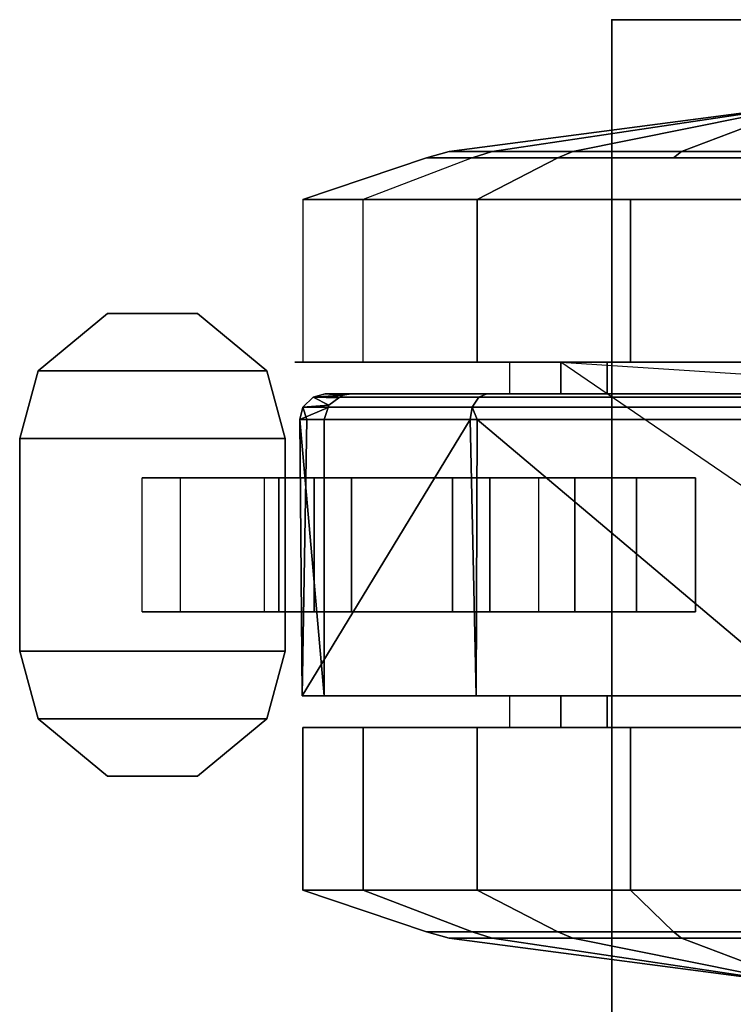
# Model space of a CAD drawing. Units: inches. Extents: x -2 to 319, y -6 to 209.
# Drawn here: x 170 to 172, y 97 to 99 of the extents above; entities that cross this region are included whole.
import ezdxf

# ---------------------------------------------------------------- set-up
doc = ezdxf.new("R2010")
doc.units = ezdxf.units.IN
doc.header["$MEASUREMENT"] = 0
for name, color, linetype in [('TABLE', 6, 'Continuous'), ('TABLE-CASTER', 6, 'Continuous'), ('TABLE-OTHER', 7, 'Continuous'), ('TABLE-TOPEDGE', 6, 'Continuous'), ('TABLE-TOPLAM', 6, 'Continuous')]:
    doc.layers.add(name, color=color, linetype=linetype)
doc.styles.get("Standard").update_dxf_attribs({"font": 'arial.ttf'})

# ---------------------------------------------------------------- blocks, each defined once
blk = doc.blocks.new('UDT1AS_3072LP_0T')
at = {"layer": 'TABLE'}
blk.add_point((0, -29.88), dxfattribs=at)
at = {"layer": 'TABLE-CASTER'}
for points in [[(0.8806, -28.8515, 0.7276), (1.5906, -28.8515, 0.7276), (0.8056, -30.0005, 0.7276)], [(0.8056, -29.0156, 0), (0.8056, -29.8364, 0), (0.4231, -29.8364, 0), (0.4231, -29.0156, 0)], [(1.6654, -29.8364, 0), (1.6654, -29.0156, 0), (2.0479, -29.0156, 0), (2.0479, -29.8364, 0)], [(0.3103, -29.426, 0.2776), (0.3103, -29.7167, 0.3289), (0.2006, -29.426, 1.1276)], [(0.3103, -29.9724, 1.7787), (0.3103, -29.426, 1.9776), (0.2006, -29.426, 1.1276)], [(0.3103, -29.7167, 0.3289), (0.3103, -30.1621, 0.7026), (0.2006, -29.426, 1.1276)], [(0.3103, -30.1621, 0.7026), (0.3103, -30.2631, 1.2752), (0.2006, -29.426, 1.1276)], [(0.2006, -29.426, 1.1276), (0.3103, -30.2631, 1.2752), (0.3103, -29.9724, 1.7787)], [(0.3103, -29.9724, 1.7787), (0.325, -30.0072, 1.8202), (0.325, -29.426, 2.0318), (0.3103, -29.426, 1.9776)], [(0.3103, -29.426, 0.2776), (0.325, -29.426, 0.2234), (0.325, -29.7352, 0.278), (0.3103, -29.7167, 0.3289)], [(0.4231, -29.426, 2.3276), (0.325, -29.426, 2.0318), (0.325, -30.0072, 1.8202), (0.4231, -30.1973, 2.0469)], [(0.8056, -30.1973, 2.0469), (0.8056, -29.426, 2.3276), (0.4231, -29.426, 2.3276), (0.4231, -30.1973, 2.0469)], [(0.8806, -29.8909, 1.6509), (0.8806, -29.426, 1.8276), (0.8056, -29.426, 1.8276), (0.8056, -29.8909, 1.6509)], [(0.8878, -30.193, 2.0093), (0.8878, -29.426, 2.2962), (0.8806, -29.426, 2.2676), (0.8806, -30.1742, 1.9877)], [(0.8878, -30.193, 2.0093), (0.9119, -30.2088, 2.0275), (0.9119, -29.426, 2.3203), (0.8878, -29.426, 2.2962)], [(0.9406, -29.426, 2.3276), (0.9119, -29.426, 2.3203), (0.9119, -30.2088, 2.0275), (0.9406, -30.1974, 2.0391)], [(0.9406, -30.1974, 2.0391), (1.5906, -29.426, 2.3276), (0.9406, -29.426, 2.3276)], [(1.5906, -29.426, 2.3276), (0.9406, -30.1974, 2.0391), (1.5906, -30.1996, 2.045)], [(1.6656, -29.8909, 1.6509), (1.6656, -29.426, 1.8276), (1.5906, -29.426, 1.8276), (1.5906, -29.8909, 1.6509)], [(1.6654, -29.426, 2.3276), (1.6654, -30.1973, 2.0469), (2.0479, -30.1973, 2.0469), (2.0479, -29.426, 2.3276)], [(2.0479, -30.1973, 2.0469), (2.1459, -30.0072, 1.8202), (2.1459, -29.426, 2.0318), (2.0479, -29.426, 2.3276)], [(2.1606, -29.426, 1.9776), (2.1459, -29.426, 2.0318), (2.1459, -30.0072, 1.8202), (2.1606, -29.9724, 1.7787)], [(2.1606, -29.7167, 0.3289), (2.1459, -29.7352, 0.278), (2.1459, -29.426, 0.2234), (2.1606, -29.426, 0.2776)], [(2.1606, -29.7167, 0.3289), (2.1606, -29.426, 0.2776), (2.2704, -29.426, 1.1276)], [(2.1606, -29.9724, 1.7787), (2.1606, -30.2631, 1.2752), (2.2704, -29.426, 1.1276)], [(2.1606, -30.2631, 1.2752), (2.1606, -30.1621, 0.7026), (2.2704, -29.426, 1.1276)], [(2.2704, -29.426, 1.1276), (2.1606, -30.1621, 0.7026), (2.1606, -29.7167, 0.3289)], [(2.2704, -29.426, 1.1276), (2.1606, -29.426, 1.9776), (2.1606, -29.9724, 1.7787)], [(1.0781, -29.8222, 0.3379), (1.0781, -29.6834, 0.7276), (1.3931, -29.6834, 0.7276), (1.3931, -29.8222, 0.3379)], [(0.3103, -29.7167, 0.3289), (0.325, -29.7352, 0.278), (0.325, -30.209, 0.6755), (0.3103, -30.1621, 0.7026)], [(2.1606, -30.1621, 0.7026), (2.1459, -30.209, 0.6755), (2.1459, -29.7352, 0.278), (2.1606, -29.7167, 0.3289)], [(2.0479, -29.8364, 0), (2.1459, -29.7352, 0.278), (2.1459, -30.209, 0.6755), (2.0479, -30.4652, 0.5276)], [(0.8056, -29.8364, 0), (0.8056, -30.4652, 0.5276), (0.4231, -30.4652, 0.5276), (0.4231, -29.8364, 0)], [(1.0781, -30.1675, 0.1099), (1.0781, -29.8222, 0.3379), (1.3931, -29.8222, 0.3379), (1.3931, -30.1675, 0.1099)], [(1.6654, -30.4652, 0.5276), (1.6654, -29.8364, 0), (2.0479, -29.8364, 0), (2.0479, -30.4652, 0.5276)], [(0.8806, -30.1211, 1.2101), (0.8806, -29.8909, 1.6509), (0.8056, -29.8909, 1.6509), (0.8056, -30.1211, 1.2101)], [(1.6656, -30.1211, 1.2101), (1.6656, -29.8909, 1.6509), (1.5906, -29.8909, 1.6509), (1.5906, -30.1211, 1.2101)], [(0.3103, -30.2631, 1.2752), (0.325, -30.3164, 1.2846), (0.325, -30.0072, 1.8202), (0.3103, -29.9724, 1.7787)], [(2.1606, -29.9724, 1.7787), (2.1459, -30.0072, 1.8202), (2.1459, -30.3164, 1.2846), (2.1606, -30.2631, 1.2752)], [(0.4231, -30.1973, 2.0469), (0.325, -30.0072, 1.8202), (0.325, -30.3164, 1.2846), (0.4231, -30.6078, 1.336)], [(2.0479, -30.6078, 1.336), (2.1459, -30.3164, 1.2846), (2.1459, -30.0072, 1.8202), (2.0479, -30.1973, 2.0469)], [(1.0781, -30.0522, 0.5049), (1.0781, -30.2555, 0.3805), (1.3931, -30.2555, 0.3805), (1.3931, -30.0522, 0.5049)], [(0.3103, -30.1621, 0.7026), (0.325, -30.209, 0.6755), (0.325, -30.3164, 1.2846), (0.3103, -30.2631, 1.2752)], [(0.8878, -30.5834, 1.2895), (0.8878, -30.193, 2.0093), (0.8806, -30.1742, 1.9877), (0.8806, -30.555, 1.2855)], [(1.0781, -30.5805, 0.1353), (1.0781, -30.1675, 0.1099), (1.3931, -30.1675, 0.1099), (1.3931, -30.5805, 0.1353)], [(2.1606, -30.2631, 1.2752), (2.1459, -30.3164, 1.2846), (2.1459, -30.209, 0.6755), (2.1606, -30.1621, 0.7026)], [(0.8056, -30.6078, 1.336), (0.8056, -30.1973, 2.0469), (0.4231, -30.1973, 2.0469), (0.4231, -30.6078, 1.336)], [(0.8878, -30.5834, 1.2895), (0.9119, -30.6072, 1.2929), (0.9119, -30.2088, 2.0275), (0.8878, -30.193, 2.0093)], [(0.9406, -30.1974, 2.0391), (0.9119, -30.2088, 2.0275), (0.9406, -30.2136, 2.033)], [(0.9406, -30.2136, 2.033), (1.5906, -30.1996, 2.045), (0.9406, -30.1974, 2.0391)], [(1.5906, -30.1996, 2.045), (0.9406, -30.2136, 2.033), (1.5906, -30.6088, 1.3302)], [(1.6654, -30.1973, 2.0469), (1.6654, -30.6078, 1.336), (2.0479, -30.6078, 1.336), (2.0479, -30.1973, 2.0469)], [(0.4231, -30.6078, 1.336), (0.325, -30.3164, 1.2846), (0.325, -30.209, 0.6755), (0.4231, -30.4652, 0.5276)], [(0.9406, -30.2136, 2.033), (0.9119, -30.2088, 2.0275), (0.9119, -30.6072, 1.2929), (0.9406, -30.5979, 1.3243)], [(0.9406, -30.5979, 1.3243), (1.5906, -30.6088, 1.3302), (0.9406, -30.2136, 2.033)], [(2.0479, -30.4652, 0.5276), (2.1459, -30.209, 0.6755), (2.1459, -30.3164, 1.2846), (2.0479, -30.6078, 1.336)], [(1.0781, -30.2555, 0.3805), (1.0781, -30.4925, 0.4064), (1.3931, -30.4925, 0.4064), (1.3931, -30.2555, 0.3805)], [(1.6654, -30.6078, 1.336), (1.6654, -30.4652, 0.5276), (2.0479, -30.4652, 0.5276), (2.0479, -30.6078, 1.336)], [(0.8806, -30.555, 1.2855), (0.8806, -30.4935, 0.7276), (0.8836, -30.5136, 0.7276)], [(1.0781, -30.4925, 0.4064), (1.0781, -30.6641, 0.5719), (1.3931, -30.6641, 0.5719), (1.3931, -30.4925, 0.4064)], [(0.8836, -30.5136, 0.7276), (0.8878, -30.5834, 1.2895), (0.8806, -30.555, 1.2855)], [(0.8836, -30.5136, 0.7276), (0.8898, -30.5224, 0.7276), (0.8878, -30.5834, 1.2895)], [(0.8898, -30.5224, 0.7276), (0.9066, -30.5462, 0.7276), (0.8878, -30.5834, 1.2895)], [(0.9119, -30.6072, 1.2929), (0.8878, -30.5834, 1.2895), (0.9066, -30.5462, 0.7276)], [(0.9066, -30.5462, 0.7276), (0.9124, -30.5481, 0.7276), (0.9119, -30.6072, 1.2929)], [(0.9124, -30.5481, 0.7276), (0.9406, -30.6144, 1.2939), (0.9119, -30.6072, 1.2929)], [(0.9406, -30.6144, 1.2939), (0.9124, -30.5481, 0.7276), (0.9406, -30.5574, 0.7276)], [(1.5906, -30.6088, 1.3302), (0.9406, -30.6144, 1.2939), (1.5906, -30.5574, 0.7276)], [(0.9406, -30.5574, 0.7276), (1.5906, -30.5574, 0.7276), (0.9406, -30.6144, 1.2939)], [(0.9406, -30.5979, 1.3243), (0.9119, -30.6072, 1.2929), (0.9406, -30.6144, 1.2939)], [(0.9406, -30.6144, 1.2939), (1.5906, -30.6088, 1.3302), (0.9406, -30.5979, 1.3243)], [(1.0781, -30.8952, 0.4039), (1.0781, -30.5805, 0.1353), (1.3931, -30.5805, 0.1353), (1.3931, -30.8952, 0.4039)], [(0.8265, -30.6922, 0.8077), (0.9856, -30.6487, 0.8077), (0.9856, -31.2737, 0.8077), (0.8265, -31.2302, 0.8077)], [(0.9856, -31.2737, 0.9677), (0.9856, -30.6487, 0.9677), (0.8265, -30.6922, 0.9677), (0.8265, -31.2302, 0.9677)], [(0.9856, -30.6487, 0.9677), (0.9856, -30.6487, 0.8077), (0.8265, -30.6922, 0.8077), (0.8265, -30.6922, 0.9677)], [(1.4856, -30.6487, 0.8077), (1.4856, -31.2737, 0.8077), (0.9856, -31.2737, 0.8077), (0.9856, -30.6487, 0.8077)], [(0.9856, -31.2737, 0.9677), (1.4856, -31.2737, 0.9677), (1.4856, -30.6487, 0.9677), (0.9856, -30.6487, 0.9677)], [(1.4856, -30.6487, 0.9677), (1.4856, -30.6487, 0.8077), (0.9856, -30.6487, 0.8077), (0.9856, -30.6487, 0.9677)], [(1.0781, -30.6641, 0.5719), (1.0781, -30.6987, 0.8077), (1.3931, -30.6987, 0.8077), (1.3931, -30.6641, 0.5719)], [(1.4856, -30.6487, 0.8077), (1.6447, -30.6922, 0.8077), (1.6447, -31.2302, 0.8077), (1.4856, -31.2737, 0.8077)], [(1.6447, -31.2302, 0.9677), (1.6447, -30.6922, 0.9677), (1.4856, -30.6487, 0.9677), (1.4856, -31.2737, 0.9677)], [(1.4856, -30.6487, 0.9677), (1.6447, -30.6922, 0.9677), (1.6447, -30.6922, 0.8077), (1.4856, -30.6487, 0.8077)], [(0.8265, -30.6922, 0.8077), (0.8265, -31.2302, 0.8077), (0.6916, -31.0671, 0.8077), (0.6916, -30.8553, 0.8077)], [(0.6916, -31.0671, 0.9677), (0.8265, -31.2302, 0.9677), (0.8265, -30.6922, 0.9677), (0.6916, -30.8553, 0.9677)], [(0.6916, -30.8553, 0.9677), (0.8265, -30.6922, 0.9677), (0.8265, -30.6922, 0.8077), (0.6916, -30.8553, 0.8077)], [(1.7796, -30.8553, 0.8077), (1.7796, -31.0671, 0.8077), (1.6447, -31.2302, 0.8077), (1.6447, -30.6922, 0.8077)], [(1.6447, -31.2302, 0.9677), (1.7796, -31.0671, 0.9677), (1.7796, -30.8553, 0.9677), (1.6447, -30.6922, 0.9677)], [(1.7796, -30.8553, 0.9677), (1.7796, -30.8553, 0.8077), (1.6447, -30.6922, 0.8077), (1.6447, -30.6922, 0.9677)], [(0.6916, -30.8553, 0.9677), (0.6916, -30.8553, 0.8077), (0.6916, -31.0671, 0.8077), (0.6916, -31.0671, 0.9677)], [(1.7796, -30.8553, 0.9677), (1.7796, -31.0671, 0.9677), (1.7796, -31.0671, 0.8077), (1.7796, -30.8553, 0.8077)], [(0.8265, -31.2302, 0.9677), (0.6916, -31.0671, 0.9677), (0.6916, -31.0671, 0.8077), (0.8265, -31.2302, 0.8077)], [(1.6447, -31.2302, 0.9677), (1.6447, -31.2302, 0.8077), (1.7796, -31.0671, 0.8077), (1.7796, -31.0671, 0.9677)], [(0.8265, -31.2302, 0.9677), (0.8265, -31.2302, 0.8077), (0.9856, -31.2737, 0.8077), (0.9856, -31.2737, 0.9677)], [(1.6447, -31.2302, 0.9677), (1.4856, -31.2737, 0.9677), (1.4856, -31.2737, 0.8077), (1.6447, -31.2302, 0.8077)], [(0.9856, -31.2737, 0.9677), (0.9856, -31.2737, 0.8077), (1.4856, -31.2737, 0.8077), (1.4856, -31.2737, 0.9677)]]:
    blk.add_3dface(points, dxfattribs=at)
for points, invisible_edges in [([(0.8056, -30.0005, 0.7276), (0.8056, -29.0156, 0), (0.8056, -28.8515, 0.7276)], 3), ([(0.8056, -30.0005, 0.7276), (1.5906, -28.8515, 0.7276), (0.8806, -30.0005, 0.7276)], 3), ([(0.8056, -28.8515, 0.7276), (0.8806, -28.8515, 0.7276), (0.8056, -30.0005, 0.7276)], 2), ([(1.0781, -29.6834, 0.7276), (1.5906, -28.8515, 0.7276), (1.3931, -29.6834, 0.7276)], 3), ([(1.6656, -28.8515, 0.7276), (1.6656, -30.0005, 0.7276), (1.3931, -29.6834, 0.7276)], 14), ([(1.6656, -28.8515, 0.7276), (1.3931, -29.6834, 0.7276), (1.5906, -28.8515, 0.7276)], 3), ([(1.6654, -28.8515, 0.7276), (1.6654, -29.8364, 0), (1.6654, -30.0005, 0.7276)], 3), ([(1.6654, -29.8364, 0), (1.6654, -28.8515, 0.7276), (1.6654, -29.0156, 0)], 3), ([(0.4231, -29.8364, 0), (0.325, -29.426, 0.2234), (0.4231, -29.0156, 0)], 3), ([(0.8056, -29.0156, 0), (0.8056, -30.0005, 0.7276), (0.8056, -29.8364, 0)], 3), ([(2.0479, -29.0156, 0), (2.1459, -29.426, 0.2234), (2.0479, -29.8364, 0)], 3), ([(0.325, -29.426, 0.2234), (0.4231, -29.8364, 0), (0.325, -29.7352, 0.278)], 3), ([(0.8056, -30.1973, 2.0469), (0.8056, -29.8909, 1.6509), (0.8056, -29.426, 2.3276)], 3), ([(0.8056, -29.426, 1.8276), (0.8056, -29.426, 2.3276), (0.8056, -29.8909, 1.6509)], 3), ([(0.8806, -29.426, 2.2676), (0.8806, -29.426, 1.8276), (0.8806, -30.1742, 1.9877)], 3), ([(0.8806, -29.8909, 1.6509), (0.8806, -30.1742, 1.9877), (0.8806, -29.426, 1.8276)], 3), ([(1.5906, -30.1996, 2.045), (1.5906, -29.8909, 1.6509), (1.5906, -29.426, 2.3276)], 3), ([(1.5906, -29.426, 1.8276), (1.5906, -29.426, 2.3276), (1.5906, -29.8909, 1.6509)], 3), ([(1.6654, -29.426, 2.3276), (1.6654, -29.426, 1.8276), (1.6654, -30.1973, 2.0469)], 3), ([(1.6654, -29.8909, 1.6509), (1.6654, -30.1973, 2.0469), (1.6654, -29.426, 1.8276)], 3), ([(2.1459, -29.7352, 0.278), (2.0479, -29.8364, 0), (2.1459, -29.426, 0.2234)], 3), ([(1.0781, -29.9673, 0.7276), (0.8806, -30.4935, 0.7276), (1.0781, -29.6834, 0.7276)], 3), ([(0.8806, -30.0005, 0.7276), (1.0781, -29.6834, 0.7276), (0.8806, -30.4935, 0.7276)], 3), ([(1.0781, -29.8222, 0.3379), (1.0781, -30.0522, 0.5049), (1.0781, -29.6834, 0.7276)], 3), ([(1.0781, -29.9673, 0.7276), (1.0781, -29.6834, 0.7276), (1.0781, -30.0522, 0.5049)], 2), ([(1.3931, -29.6834, 0.7276), (1.3931, -29.9673, 0.7276), (1.3931, -29.8222, 0.3379)], 2), ([(1.3931, -29.6834, 0.7276), (1.5906, -30.0005, 0.7276), (1.3931, -29.9673, 0.7276)], 3), ([(1.5906, -30.0005, 0.7276), (1.3931, -29.6834, 0.7276), (1.6656, -30.0005, 0.7276)], 3), ([(0.325, -30.209, 0.6755), (0.325, -29.7352, 0.278), (0.4231, -29.8364, 0)], 14), ([(0.4231, -30.4652, 0.5276), (0.325, -30.209, 0.6755), (0.4231, -29.8364, 0)], 3), ([(0.8056, -30.4652, 0.5276), (0.8056, -29.8364, 0), (0.8056, -30.0005, 0.7276)], 14), ([(1.0781, -30.1675, 0.1099), (1.0781, -30.2555, 0.3805), (1.0781, -29.8222, 0.3379)], 3), ([(1.0781, -30.0522, 0.5049), (1.0781, -29.8222, 0.3379), (1.0781, -30.2555, 0.3805)], 3), ([(1.3931, -30.0522, 0.5049), (1.3931, -29.8222, 0.3379), (1.3931, -29.9673, 0.7276)], 3), ([(1.3931, -29.8222, 0.3379), (1.3931, -30.0522, 0.5049), (1.3931, -30.1675, 0.1099)], 3), ([(1.6654, -30.4652, 0.5276), (1.6654, -30.0005, 0.7276), (1.6654, -29.8364, 0)], 3), ([(0.8056, -29.8909, 1.6509), (0.8056, -30.1973, 2.0469), (0.8056, -30.1211, 1.2101)], 3), ([(0.8806, -30.1742, 1.9877), (0.8806, -29.8909, 1.6509), (0.8806, -30.555, 1.2855)], 3), ([(0.8806, -30.1211, 1.2101), (0.8806, -30.555, 1.2855), (0.8806, -29.8909, 1.6509)], 3), ([(1.5906, -29.8909, 1.6509), (1.5906, -30.1996, 2.045), (1.5906, -30.1211, 1.2101)], 3), ([(1.6654, -30.1973, 2.0469), (1.6654, -29.8909, 1.6509), (1.6654, -30.6078, 1.336)], 3), ([(1.6654, -30.1211, 1.2101), (1.6654, -30.6078, 1.336), (1.6654, -29.8909, 1.6509)], 3), ([(0.8806, -30.4935, 0.7276), (1.0781, -29.9673, 0.7276), (0.8836, -30.5136, 0.7276)], 3), ([(0.8836, -30.5136, 0.7276), (1.3931, -29.9673, 0.7276), (0.8898, -30.5224, 0.7276)], 3), ([(1.3931, -29.9673, 0.7276), (0.8836, -30.5136, 0.7276), (1.0781, -29.9673, 0.7276)], 3), ([(1.3931, -29.9673, 0.7276), (0.9406, -30.5574, 0.7276), (0.9124, -30.5481, 0.7276)], 13), ([(0.9406, -30.5574, 0.7276), (1.3931, -29.9673, 0.7276), (1.5906, -30.5574, 0.7276)], 3), ([(1.3931, -29.9673, 0.7276), (1.0781, -30.0522, 0.5049), (1.3931, -30.0522, 0.5049)], 3), ([(1.3931, -29.9673, 0.7276), (1.0781, -29.9673, 0.7276), (1.0781, -30.0522, 0.5049)], 12), ([(1.5906, -30.0005, 0.7276), (1.5906, -30.5574, 0.7276), (1.3931, -29.9673, 0.7276)], 14), ([(0.8056, -30.1211, 1.2101), (0.8056, -30.626, 1.1276), (0.8056, -30.0005, 0.7276)], 3), ([(0.8056, -30.4652, 0.5276), (0.8056, -30.0005, 0.7276), (0.8056, -30.626, 1.1276)], 3), ([(0.8056, -30.0005, 0.7276), (0.8806, -30.1211, 1.2101), (0.8056, -30.1211, 1.2101)], 3), ([(0.8056, -30.0005, 0.7276), (0.8806, -30.0005, 0.7276), (0.8806, -30.1211, 1.2101)], 12), ([(0.8806, -30.0005, 0.7276), (0.8806, -30.4935, 0.7276), (0.8806, -30.1211, 1.2101)], 2), ([(1.5906, -30.5574, 0.7276), (1.5906, -30.0005, 0.7276), (1.5906, -30.6088, 1.3302)], 2), ([(1.5906, -30.1211, 1.2101), (1.5906, -30.6088, 1.3302), (1.5906, -30.0005, 0.7276)], 3), ([(1.5906, -30.0005, 0.7276), (1.6656, -30.1211, 1.2101), (1.5906, -30.1211, 1.2101)], 3), ([(1.5906, -30.0005, 0.7276), (1.6656, -30.0005, 0.7276), (1.6656, -30.1211, 1.2101)], 12), ([(1.6654, -30.0005, 0.7276), (1.6654, -30.4652, 0.5276), (1.6654, -30.1211, 1.2101)], 3), ([(1.3931, -30.2555, 0.3805), (1.3931, -30.1675, 0.1099), (1.3931, -30.0522, 0.5049)], 3), ([(0.8056, -30.1211, 1.2101), (0.8056, -30.6078, 1.336), (0.8056, -30.626, 1.1276)], 13), ([(0.8056, -30.6078, 1.336), (0.8056, -30.1211, 1.2101), (0.8056, -30.1973, 2.0469)], 3), ([(0.8806, -30.555, 1.2855), (0.8806, -30.1211, 1.2101), (0.8806, -30.4935, 0.7276)], 3), ([(1.5906, -30.6088, 1.3302), (1.5906, -30.1211, 1.2101), (1.5906, -30.1996, 2.045)], 3), ([(1.6654, -30.6078, 1.336), (1.6654, -30.1211, 1.2101), (1.6654, -30.4652, 0.5276)], 3), ([(1.0781, -30.5805, 0.1353), (1.0781, -30.4925, 0.4064), (1.0781, -30.1675, 0.1099)], 3), ([(1.0781, -30.2555, 0.3805), (1.0781, -30.1675, 0.1099), (1.0781, -30.4925, 0.4064)], 3), ([(1.3931, -30.1675, 0.1099), (1.3931, -30.2555, 0.3805), (1.3931, -30.5805, 0.1353)], 3), ([(1.3931, -30.4925, 0.4064), (1.3931, -30.5805, 0.1353), (1.3931, -30.2555, 0.3805)], 3), ([(0.4231, -30.4652, 0.5276), (0.8056, -30.626, 1.1276), (0.4231, -30.6078, 1.336)], 3), ([(0.8056, -30.626, 1.1276), (0.4231, -30.4652, 0.5276), (0.8056, -30.4652, 0.5276)], 3), ([(1.0781, -30.4925, 0.4064), (1.0781, -30.5805, 0.1353), (1.0781, -30.6641, 0.5719)], 3), ([(1.3931, -30.5805, 0.1353), (1.3931, -30.4925, 0.4064), (1.3931, -30.8952, 0.4039)], 3), ([(1.3931, -30.6641, 0.5719), (1.3931, -30.8952, 0.4039), (1.3931, -30.4925, 0.4064)], 3), ([(0.8898, -30.5224, 0.7276), (0.9124, -30.5481, 0.7276), (0.9066, -30.5462, 0.7276)], 1), ([(1.0781, -30.8952, 0.4039), (1.0781, -30.6641, 0.5719), (1.0781, -30.5805, 0.1353)], 3), ([(0.8056, -30.626, 1.1276), (0.8056, -30.6078, 1.336), (0.4231, -30.6078, 1.336)], 14), ([(1.0781, -30.6641, 0.5719), (1.0781, -30.8952, 0.4039), (1.0781, -30.6987, 0.8077)], 3), ([(1.3931, -30.8952, 0.4039), (1.3931, -30.6641, 0.5719), (1.3931, -30.9853, 0.8077)], 3), ([(1.3931, -30.6987, 0.8077), (1.3931, -30.9853, 0.8077), (1.3931, -30.6641, 0.5719)], 2), ([(1.0781, -30.9853, 0.8077), (1.0781, -30.6987, 0.8077), (1.0781, -30.8952, 0.4039)], 2), ([(1.3931, -30.9853, 0.8077), (1.0781, -30.8952, 0.4039), (1.3931, -30.8952, 0.4039)], 3), ([(1.3931, -30.9853, 0.8077), (1.0781, -30.9853, 0.8077), (1.0781, -30.8952, 0.4039)], 12)]:
    blk.add_3dface(points, dxfattribs=dict(at, invisible_edges=invisible_edges))
at = {"layer": 'TABLE-TOPEDGE'}
for points in [[(0, 0, 28.5), (0, 0, 27.324), (0, -29.88, 27.324), (0, -29.88, 28.5)], [(0, -29.88, 28.5), (0, -29.88, 27.324), (71.88, -29.88, 27.324), (71.88, -29.88, 28.5)]]:
    blk.add_3dface(points, dxfattribs=at)
at = {"layer": 'TABLE-TOPLAM'}
for points in [[(0, 0, 27.324), (71.88, 0, 27.324), (71.88, -29.88, 27.324), (0, -29.88, 27.324)], [(71.88, -29.88, 28.5), (71.88, 0, 28.5), (0, 0, 28.5), (0, -29.88, 28.5)]]:
    blk.add_3dface(points, dxfattribs=at)
at = {"layer": 'TABLE-OTHER'}
blk.add_attdef('OTHER', (5, -8), '', height=2, dxfattribs=at)

msp = doc.modelspace()

# ---------------------------------------------------------------- block references
at = {"rotation": 270}
msp.add_blockref('UDT1AS_3072LP_0T', (201.5139, 99.4733), dxfattribs=at)

doc.saveas('drawing.dxf')
